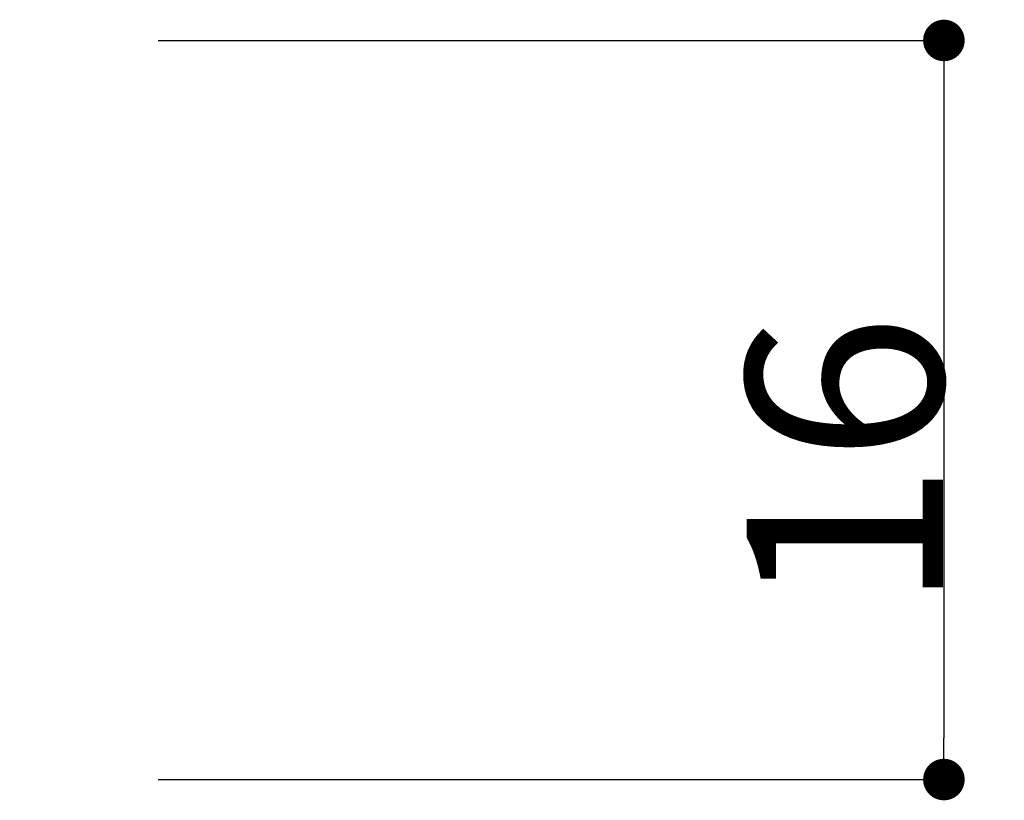
# Model space of a CAD drawing. Extents: x 643 to 1046, y -831 to -310.
# Drawn here: x 776 to 798, y -740 to -724 of the extents above; entities that cross this region are included whole.
import ezdxf

# ---------------------------------------------------------------- set-up
doc = ezdxf.new("R2010")
doc.units = 0
doc.header["$LTSCALE"] = 2
doc.header["$PDMODE"] = 1
doc.header["$PDSIZE"] = -2
doc.layers.get('0').update_dxf_attribs({"linetype": 'CONTINUOUS'})
doc.layers.get('DEFPOINTS').update_dxf_attribs({"linetype": 'CONTINUOUS'})
doc.layers.add('1_2__-1', color=7, linetype='CONTINUOUS')
doc.styles.add('YUGOTHIC_MEDIUM', font='txt', dxfattribs={"bigfont": 'YuGothic Medium'})
doc.dimstyles.new('TOOLBOX', dxfattribs={"dimtxt": 4.248032, "dimasz": 0.89917, "dimexe": 0, "dimexo": 3, "dimgap": 0.02, "dimtad": 1, "dimblk": 'DOT', "dimblk1": 'DOT', "dimblk2": 'DOT', "dimcen": 0, "dimazin": 3, "dimtfac": 0.8, "dimtix": 1, "dimtmove": 0, "dimatfit": 3})

# ---------------------------------------------------------------- blocks, each defined once
blk = doc.blocks.new('_DOT')
at = {"color": 0, "linetype": 'BYBLOCK'}
blk.add_line((-0.5, 0), (-1, 0), dxfattribs=at)
at = {"color": 0, "linetype": 'BYBLOCK', "const_width": 0.5}
blk.add_lwpolyline([(-0.25, 0, 1), (0.25, 0, 1)], format="xyb", close=True, dxfattribs=at)
blk = doc.blocks.new('*D6')
at = {"layer": '1_2__-1', "color": 0, "linetype": 'CONTINUOUS'}
for p, q in [((779.435, -724), (796.435, -724)), ((796.435, -724.899), (796.435, -739.101)), ((779.435, -740), (796.435, -740))]:
    blk.add_line(p, q, dxfattribs=at)
at = {"layer": 'DEFPOINTS', "color": 0}
for p in [(776.435, -724), (776.435, -740), (796.435, -740)]:
    blk.add_point(p, dxfattribs=at)
at = {"layer": '1_2__-1', "color": 0, "xscale": 0.8991699218749999, "yscale": 0.8991699218749999, "zscale": 0.8991699218749999}
for p, rotation in [((796.435, -724), 90), ((796.435, -740), 270)]:
    blk.add_blockref('_DOT', p, dxfattribs=dict(at, rotation=rotation))
at = {"layer": '1_2__-1', "color": 0, "linetype": 'CONTINUOUS', "style": 'YUGOTHIC_MEDIUM'}
blk.add_text('16', height=4.248, rotation=90, dxfattribs=at).set_placement((796.415, -736.349))

msp = doc.modelspace()

# ---------------------------------------------------------------- dimensions: what is measured, and where the dimension line sits
at = {"layer": '1_2__-1', "color": 17, "linetype": 'CONTINUOUS'}
dim = msp.add_linear_dim(base=(796.435, -740), p1=(776.435, -724), p2=(776.435, -740), angle=270, dimstyle='TOOLBOX', override={"dimpost": '<>'}, dxfattribs=at)
dim.commit()
dim.dimension.update_dxf_attribs({"geometry": '*D6', "text_midpoint": (794.291, -732)})

doc.saveas('drawing.dxf')
